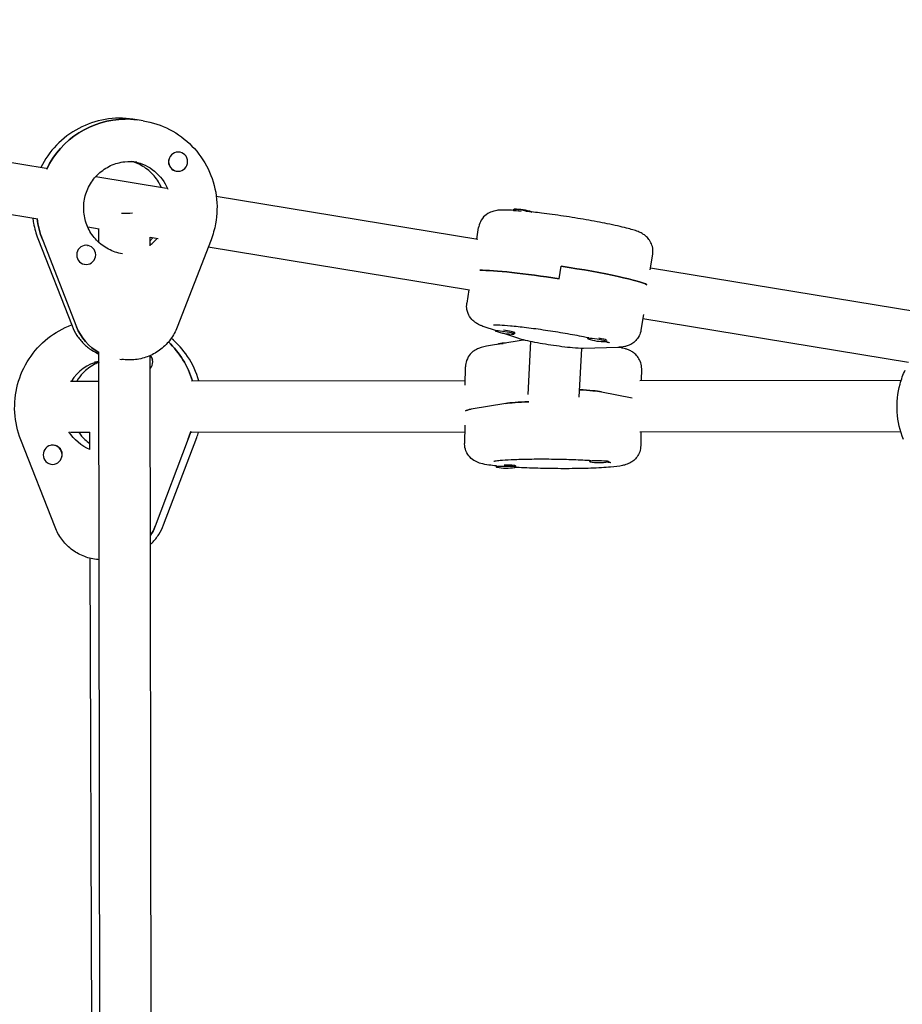
# Model space of a CAD drawing. Units: millimetres. Extents: x -4652 to 3011, y -2973 to 3125.
# Drawn here: x -1653 to -1378, y -501 to -193 of the extents above; entities that cross this region are included whole.
import ezdxf

# ---------------------------------------------------------------- set-up
doc = ezdxf.new("R2010")
doc.units = ezdxf.units.MM
doc.header["$LTSCALE"] = 20
doc.linetypes.add('HIDDEN', pattern=[9.525, 6.35, -3.175])
doc.layers.add('2d', color=230, linetype='Continuous')
doc.layers.add('AS-Free_Space_Hatch', color=31, linetype='HIDDEN')

msp = doc.modelspace()

# ---------------------------------------------------------------- hatches: boundary and pattern name
at = {"layer": 'AS-Free_Space_Hatch'}
h = msp.add_hatch(dxfattribs=at)
h.set_pattern_fill('ANSI31', color=256, scale=100)
h.set_pattern_definition([(85.713, (-2878.02, -1236.72), (-316.612, 23.733), [])])
edge = h.paths.add_edge_path()
edge.add_arc((-2878.02, -1236.72), 500, 0, 360)
edge = h.paths.add_edge_path()
edge.add_line((-393.01, 237.29), (656, 2054.23))
edge.add_arc((1522.03, 1554.23), 1000, 60, 150, ccw=False)
edge.add_arc((1522.03, 1554.23), 1000, -30, 60, ccw=False)
edge.add_line((2388.05, 1054.23), (1339.05, -762.71))
edge.add_arc((473.02, -262.71), 1000, 240, 330, ccw=False)
edge.add_arc((473.02, -262.71), 1000, 150, 240, ccw=False)

# ---------------------------------------------------------------- linework, layer by layer
at = {"layer": '2d'}
for p, q in [((-1728.37, -226.18), (-1645.18, -239.88)), ((-1621.05, -224.47), (-1620.52, -224.55)), ((-1614.92, -225.09), (-1618.1, -224.59)), ((-1603.58, -234.86), (-1603.53, -234.87)), ((-1730.68, -242.01), (-1647.78, -255.66)), ((-1629.65, -242.43), (-1607.63, -246.06)), ((-1604.5, -240.79), (-1604.45, -240.8)), ((-1592.08, -248.62), (-1510.43, -262.06)), ((-1499.35, -253.06), (-1499.3, -252.74)), ((-1632.23, -258.22), (-1628.68, -258.81)), ((-1628.74, -263.07), (-1628.75, -258.8)), ((-1510.76, -262.01), (-1510.19, -258.35)), ((-1647.76, -261.87), (-1637.12, -289.12)), ((-1646.38, -262.11), (-1635.74, -289.36)), ((-1632.28, -263.96), (-1632.22, -263.97)), ((-1612.74, -264.13), (-1612.74, -261.36)), ((-1612.74, -261.43), (-1610.23, -261.85)), ((-1593.72, -262.19), (-1604.29, -289.53)), ((-1594.58, -264.42), (-1513.03, -277.85)), ((-1456.58, -271.6), (-1455.84, -266.76)), ((-1633.18, -269.89), (-1633.15, -269.9)), ((-1485.05, -274.39), (-1484.44, -270.45)), ((-1456.48, -270.95), (-1373.36, -284.63)), ((-1513.2, -277.82), (-1513.85, -282.01)), ((-1458.75, -285.58), (-1459.5, -290.42)), ((-1458.93, -286.76), (-1375.96, -300.42)), ((-1504.95, -290.59), (-1508.42, -289.4)), ((-1504.93, -290.49), (-1504.96, -290.69)), ((-1497.95, -292.98), (-1502.6, -291.39)), ((-1499.24, -290.98), (-1498.99, -291.18)), ((-1498.97, -291.21), (-1499.03, -291.61)), ((-1496.95, -293.67), (-1507.76, -295.49)), ((-1504.15, -294.88), (-1504.14, -294.78)), ((-1494.74, -310.53), (-1493.88, -294.01)), ((-1476.15, -292.69), (-1476.2, -293.04)), ((-1470.23, -293.64), (-1470.27, -293.96)), ((-1628.08, -794.74), (-1628.7, -297.4)), ((-1478.76, -311.36), (-1477.97, -296.14)), ((-1466.74, -295.82), (-1477.43, -296.14)), ((-1465.58, -296.01), (-1466.57, -295.82)), ((-1622.18, -299.47), (-1621.59, -299.56)), ((-1612.08, -794.08), (-1612.7, -298.37)), ((-1514.35, -307.63), (-1514.28, -301.88)), ((-1459.32, -306.15), (-1459.28, -302.54)), ((-1637.62, -306.35), (-1628.69, -306.34)), ((-1599.85, -306.31), (-1514.33, -306.21)), ((-1459.9, -306.15), (-1378.26, -306.06)), ((-1471.87, -309.7), (-1462.22, -311.59)), ((-1501.7, -313.33), (-1512.51, -315.14)), ((-1637.6, -322.35), (-1631.58, -322.35)), ((-1631.56, -327.68), (-1631.58, -322.25)), ((-1599.83, -322.31), (-1514.52, -322.21)), ((-1514.5, -320.07), (-1514.57, -325.82)), ((-1459.88, -322.15), (-1378.45, -322.06)), ((-1459.52, -322.15), (-1459.57, -326.48)), ((-1642.41, -352.01), (-1653.11, -324.73)), ((-1600.83, -324.4), (-1611.19, -351.7)), ((-1608.53, -351.25), (-1598.18, -323.95)), ((-1643.57, -326.38), (-1643.64, -326.39)), ((-1475.59, -331.09), (-1475.59, -331.44)), ((-1469.59, -331.31), (-1469.59, -331.51)), ((-1642.69, -332.32), (-1642.73, -332.32)), ((-1504.69, -332.85), (-1504.69, -333.15)), ((-1499, -332.63), (-1498.71, -332.8)), ((-1498.69, -332.83), (-1498.69, -333.23)), ((-1630.19, -710.36), (-1631.44, -361.69))]:
    msp.add_line(p, q, dxfattribs=at)
for centre, start, end in [((-1498.58, -267.69), 70.4471, 92.0056), ((-1499.76, -276.66), 250.4024, 272.0056), ((-1501.32, -309.47), 91.6745, 100.103), ((-1471, -279.01), 250.4024, 272.0056), ((-1472.42, -316.82), 258.513, 280.103), ((-1501.51, -318.53), 258.513, 280.103)]:
    msp.add_arc(centre, 15, start, end, dxfattribs=at)
at = {"layer": '2d', "extrusion": (0, 0, -1)}
for centre, major_axis, ratio, start_param, end_param in [((-1620.49, -252.05), (4.25, 27.17), 0.990936, -1.277152, -0.157646), ((-1621.02, -251.97), (4.25, 27.17), 0.990936, -0.157646, 0), ((-1620.49, -252.05), (2.24, 14.33), 0.990936, 0.046853, 1.015338), ((-1620.49, -252.05), (2.24, 14.33), 0.990936, 0.046853, 1.015338), ((-1496.4, -253.59), (-2.96, 0.46), 0.071102, 0.176755, 1.379586), ((-1496.34, -253.2), (-2.96, 0.46), 0.071102, 0, 2.773928), ((-1621.02, -251.97), (4.25, 27.17), 0.990936, -2.10216, -1.857781), ((-1484.54, -272.41), (27.18, -4.21), 0.071102, -1.578024, -0.150452), ((-1485.15, -276.36), (27.18, -4.21), 0.071102, -2.720973, -1.578024), ((-1620.98, -283.46), (-2.47, -15.81), 0.990936, 0.351837, 1.039432), ((-1625.34, -314.28), (4.21, -27.18), 0.982827, -2.242111, -1.714065), ((-1501.14, -294.82), (-3, 0.04), 0.071409, 0.002868, 1.09222), ((-1501.14, -294.82), (-3, 0.04), 0.071409, 0, 0.002868), ((-1486.78, -309.94), (16, -0.19), 0.071409, -1.038074, -0.37085), ((-1486.83, -313.93), (-16, 0.19), 0.071409, 0.376586, 1.068304), ((-1486.95, -316.18), (-27.5, 0.33), 0.071409, 0.102441, 0.376586), ((-1626.07, -314.39), (-2.22, 14.33), 0.982827, -2.591003, -1.985768), ((-1626.07, -314.39), (-2.22, 14.33), 0.982827, -2.591003, -1.985768), ((-1626.07, -314.39), (4.21, -27.18), 0.982827, -1.135147, -1.047239), ((-1625.87, -345.88), (2.45, -15.81), 0.982827, -1.047239, -0.844751)]:
    msp.add_ellipse(centre, major_axis=major_axis, ratio=ratio, start_param=start_param, end_param=end_param, dxfattribs=at)
at = {"layer": '2d'}
for centre, major_axis, ratio, start_param, end_param in [((-1620.49, -252.05), (4.25, 27.17), 0.990936, 0.157646, 1.277152), ((-1621.02, -251.97), (4.25, 27.17), 0.990936, 0, 0.157646), ((-1603.99, -237.83), (0.46, 2.96), 0.990936, -1.41315, 1.728442), ((-1604.04, -237.83), (-0.46, -2.96), 0.990936, -1.59683, -1.41315), ((-1604.04, -237.83), (-0.46, -2.96), 0.990936, -1.41315, 0), ((-1603.99, -237.83), (-0.46, -2.96), 0.990936, -1.41315, 1.728442), ((-1620.75, -253.7), (8, 0.01), 0.02109, -1.691196, -1.25697), ((-1621.02, -251.97), (-4.25, -27.17), 0.990936, -1.283811, -1.039432), ((-1632.69, -266.94), (0.46, 2.96), 0.990936, -1.41315, 1.728442), ((-1632.74, -266.93), (0.46, 2.96), 0.990936, 0, 0.341325), ((-1621.02, -251.97), (2.24, 14.33), 0.990936, -2.371203, -2.163154), ((-1621.02, -251.97), (2.24, 14.33), 0.990936, -2.371203, -2.163154), ((-1632.69, -266.94), (-0.46, -2.96), 0.990936, -1.41315, 1.728442), ((-1484.54, -272.41), (27.18, -4.21), 0.071102, 0.150452, 1.578024), ((-1485.15, -276.36), (-27.18, 4.21), 0.071102, -1.563569, -0.42062), ((-1620.98, -283.46), (-2.47, -15.81), 0.990936, -1.039432, -0.351837), ((-1502, -291.15), (-2.96, 0.46), 0.071102, 0.007227, 0.356728), ((-1502, -291.15), (2.96, -0.46), 0.071102, 0.007227, 3.14882), ((-1501.94, -290.76), (2.96, -0.46), 0.071102, 0.007227, 1.761703), ((-1502, -291.15), (2.96, -0.46), 0.071102, -0.356728, 0.007227), ((-1501.94, -290.76), (2.96, -0.46), 0.071102, 0, 0.007227), ((-1625.34, -314.28), (-4.21, 27.18), 0.982827, -1.427528, -0.899482), ((-1473.24, -293.5), (-2.96, 0.46), 0.071102, 0.007227, 0.356728), ((-1473.24, -293.5), (2.96, -0.46), 0.071102, 0.007227, 3.14882), ((-1473.18, -293.1), (2.96, -0.46), 0.071102, 0.19121, 1.394041), ((-1473.24, -293.5), (2.96, -0.46), 0.071102, -0.356728, 0.007227), ((-1625.34, -314.28), (-2.22, 14.33), 0.982827, 0.091099, 0.841064), ((-1625.34, -314.28), (-2.22, 14.33), 0.982827, 0.091099, 0.841064), ((-1614.86, -300.34), (-0.46, 2.96), 0.982827, -2.471116, -1.720635), ((-1614.86, -300.34), (-0.46, 2.96), 0.982827, -1.720635, -0.997388), ((-1614.79, -300.33), (-0.46, 2.96), 0.982827, -1.536653, -0.990486), ((-1486.78, -309.94), (16, -0.19), 0.071409, 0.37085, 1.038074), ((-1486.83, -313.93), (-16, 0.19), 0.071409, -1.068304, -0.376586), ((-1486.95, -316.18), (-27.5, 0.33), 0.071409, -0.376586, -0.102441), ((-1626.07, -314.39), (-4.21, 27.18), 0.982827, -2.094353, -2.006445), ((-1643.18, -329.36), (-0.46, 2.96), 0.982827, -1.720635, 1.420957), ((-1643.11, -329.35), (-0.46, 2.96), 0.982827, -1.720635, 0), ((-1643.18, -329.36), (0.46, -2.96), 0.982827, -1.720635, 1.420957), ((-1643.11, -329.35), (-0.46, 2.96), 0.982827, -1.904315, -1.720635), ((-1472.59, -331.48), (3, -0.04), 0.071409, -0.002868, 3.138725), ((-1472.59, -331.48), (-3, 0.04), 0.071409, -0.002868, 0.358347), ((-1472.59, -331.48), (3, -0.04), 0.071409, -0.358347, -0.002868), ((-1501.69, -333.19), (3, -0.04), 0.071409, -0.002868, 3.138725), ((-1501.69, -333.19), (-3, 0.04), 0.071409, -0.002868, 0.358347), ((-1501.69, -332.79), (3, -0.04), 0.071409, 0, 1.751608), ((-1501.69, -333.19), (3, -0.04), 0.071409, -0.358347, -0.002868), ((-1625.87, -345.88), (-2.45, 15.81), 0.982827, -2.296841, -2.094353)]:
    msp.add_ellipse(centre, major_axis=major_axis, ratio=ratio, start_param=start_param, end_param=end_param, dxfattribs=at)
for points, knots in [([(-1618.1, -224.59), (-1620.97, -224.14), (-1623.92, -224.16), (-1629.66, -225.12), (-1632.45, -226.07), (-1637.6, -228.8), (-1639.96, -230.58), (-1643.94, -234.73), (-1645.57, -237.07), (-1646.82, -239.61)], [2.983947, 2.983947, 2.983947, 2.983947, 3.302808, 3.302808, 3.621899, 3.621899, 3.941582, 3.941582, 4.250374, 4.250374, 4.250374, 4.250374]), ([(-1614.92, -225.09), (-1612.04, -225.53), (-1609.24, -226.45), (-1604.07, -229.12), (-1601.7, -230.87), (-1597.63, -235.05), (-1595.92, -237.47), (-1593.36, -242.72), (-1592.5, -245.56), (-1591.71, -251.37), (-1591.78, -254.35), (-1592.63, -258.92), (-1593.1, -260.58), (-1593.72, -262.19)], [3.299239, 3.299239, 3.299239, 3.299239, 3.6181, 3.6181, 3.937191, 3.937191, 4.256873, 4.256873, 4.577265, 4.577265, 4.898205, 4.898205, 5.086107, 5.086107, 5.086107, 5.086107]), ([(-1621.4, -266.58), (-1622.92, -266.34), (-1624.39, -265.86), (-1627.12, -264.44), (-1628.37, -263.5), (-1630.5, -261.28), (-1631.39, -260), (-1632.72, -257.22), (-1633.16, -255.72), (-1633.56, -252.66), (-1633.51, -251.1), (-1632.94, -248.08), (-1632.41, -246.61), (-1630.94, -243.92), (-1629.99, -242.69), (-1627.75, -240.59), (-1626.46, -239.72), (-1623.68, -238.43), (-1622.19, -238.02), (-1619.42, -237.71), (-1618.16, -237.74), (-1616.92, -237.93)], [0.157646, 0.157646, 0.157646, 0.157646, 0.480605, 0.480605, 0.802935, 0.802935, 1.123689, 1.123689, 1.442636, 1.442636, 1.760253, 1.760253, 2.077455, 2.077455, 2.395273, 2.395273, 2.714552, 2.714552, 3.035644, 3.035644, 3.299239, 3.299239, 3.299239, 3.299239]), ([(-1609.27, -245.79), (-1609.45, -245.39), (-1609.65, -244.99), (-1610.61, -243.27), (-1611.57, -242.05), (-1613.82, -239.97), (-1615.12, -239.12), (-1617.17, -238.2), (-1617.84, -237.96), (-1618.53, -237.77)], [8.2720589, 8.2720589, 8.2720589, 8.2720589, 8.3631664, 8.3631664, 8.6824457, 8.6824457, 9.0035376, 9.0035376, 9.1538432, 9.1538432, 9.1538432, 9.1538432]), ([(-1499.35, -253.04), (-1500.15, -252.99), (-1500.88, -252.96), (-1502.48, -252.93), (-1503.25, -252.93), (-1504.65, -253.08), (-1505.16, -253.12), (-1506.53, -253.62), (-1507.1, -253.83), (-1508.33, -254.78), (-1508.89, -255.31), (-1509.72, -256.69), (-1510.02, -257.4), (-1510.17, -258.22), (-1510.18, -258.29), (-1510.19, -258.35)], [4.0499168, 4.0499168, 4.0499168, 4.0499168, 4.2178465, 4.2178465, 4.4464174, 4.4464174, 4.5757895, 4.5757895, 4.6374955, 4.6374955, 4.6758959, 4.6758959, 4.702934, 4.702934, 4.7051615, 4.7051615, 4.7051615, 4.7051615]), ([(-1455.84, -266.76), (-1455.73, -266.1), (-1455.75, -265.42), (-1455.96, -264.16), (-1456.16, -263.6), (-1456.66, -262.56), (-1456.97, -262.15), (-1457.6, -261.41), (-1457.91, -261.14), (-1458.54, -260.63), (-1458.84, -260.45), (-1459.62, -260.01), (-1460.02, -259.84), (-1461.5, -259.25), (-1462.61, -258.93), (-1465.68, -258.13), (-1467.72, -257.67), (-1472.07, -256.79), (-1474.31, -256.37), (-1478.94, -255.57), (-1481.33, -255.19), (-1486.04, -254.49), (-1488.36, -254.17), (-1492.29, -253.69), (-1493.95, -253.5), (-1495.47, -253.35)], [1.563569, 1.563569, 1.563569, 1.563569, 1.58702, 1.58702, 1.612812, 1.612812, 1.645464, 1.645464, 1.688116, 1.688116, 1.747108, 1.747108, 1.862898, 1.862898, 2.177057, 2.177057, 2.55731, 2.55731, 2.891314, 2.891314, 3.218622, 3.218622, 3.545051, 3.545051, 3.805921, 3.805921, 3.805921, 3.805921]), ([(-1649.42, -255.39), (-1649.35, -255.96), (-1649.26, -256.52), (-1648.83, -258.71), (-1648.37, -260.32), (-1647.76, -261.87)], [4.8418316, 4.8418316, 4.8418316, 4.8418316, 4.9040325, 4.9040325, 5.086107, 5.086107, 5.086107, 5.086107]), ([(-1612.74, -262.47), (-1612.49, -262.24), (-1612.24, -261.99), (-1611.95, -261.69), (-1611.9, -261.63), (-1611.85, -261.58)], [7.01972954, 7.01972954, 7.01972954, 7.01972954, 7.0915821, 7.0915821, 7.10665944, 7.10665944, 7.10665944, 7.10665944]), ([(-1508.42, -289.4), (-1508.69, -289.31), (-1508.95, -289.21), (-1509.48, -289.01), (-1509.74, -288.9), (-1510.32, -288.61), (-1510.64, -288.45), (-1511.23, -288.06), (-1511.45, -287.9), (-1512.07, -287.37), (-1512.53, -286.95), (-1513.33, -285.64), (-1513.67, -284.92), (-1513.94, -283.39), (-1513.96, -282.69), (-1513.85, -282.01)], [1.1970783, 1.1970783, 1.1970783, 1.1970783, 1.2732674, 1.2732674, 1.3494565, 1.3494565, 1.4256456, 1.4256456, 1.4637401, 1.4637401, 1.5177194, 1.5177194, 1.5538469, 1.5538469, 1.5780238, 1.5780238, 1.5780238, 1.5780238]), ([(-1653.11, -324.73), (-1654.18, -322), (-1654.82, -319.09), (-1655.15, -313.22), (-1654.85, -310.26), (-1653.34, -304.58), (-1652.14, -301.87), (-1648.94, -296.98), (-1646.95, -294.8), (-1642.43, -291.22), (-1639.91, -289.81), (-1637.23, -288.83)], [1.197078, 1.197078, 1.197078, 1.197078, 1.518995, 1.518995, 1.84107, 1.84107, 2.162512, 2.162512, 2.482745, 2.482745, 2.796685, 2.796685, 2.796685, 2.796685]), ([(-1505.55, -288.78), (-1505.55, -288.78), (-1505.55, -288.78), (-1505.52, -288.78), (-1505.38, -288.77), (-1504.81, -288.76), (-1504.27, -288.77), (-1502.7, -288.85), (-1501.55, -288.93), (-1498.76, -289.19), (-1497.07, -289.38), (-1493.37, -289.83), (-1491.36, -290.11), (-1487.26, -290.71), (-1485.16, -291.04), (-1481.13, -291.73), (-1479.2, -292.09), (-1476.86, -292.55), (-1476.29, -292.66), (-1475.75, -292.78)], [1.847664, 1.847664, 1.847664, 1.847664, 1.859914, 1.859914, 1.978817, 1.978817, 2.174243, 2.174243, 2.440841, 2.440841, 2.740261, 2.740261, 3.050424, 3.050424, 3.363639, 3.363639, 3.676226, 3.676226, 3.780912, 3.780912, 3.780912, 3.780912]), ([(-1637.12, -289.12), (-1636.72, -290.15), (-1636.21, -291.14), (-1635, -292.99), (-1634.29, -293.85), (-1632.73, -295.41), (-1631.86, -296.11), (-1630.22, -297.17), (-1629.47, -297.57), (-1628.7, -297.91)], [5.086107, 5.086107, 5.086107, 5.086107, 5.2939935, 5.2939935, 5.50188, 5.50188, 5.7097664, 5.7097664, 5.8690362, 5.8690362, 5.8690362, 5.8690362]), ([(-1604.29, -289.53), (-1604.81, -290.87), (-1605.51, -292.14), (-1607.23, -294.46), (-1608.25, -295.5), (-1610.52, -297.27), (-1611.78, -298), (-1614.44, -299.1), (-1615.85, -299.47), (-1618.71, -299.81), (-1620.17, -299.78), (-1621.59, -299.56)], [5.086107, 5.086107, 5.086107, 5.086107, 5.357052, 5.357052, 5.627997, 5.627997, 5.898942, 5.898942, 6.169886, 6.169886, 6.440831, 6.440831, 6.440831, 6.440831]), ([(-1459.5, -290.42), (-1459.6, -291.08), (-1459.82, -291.72), (-1460.4, -292.86), (-1460.76, -293.33), (-1461.56, -294.17), (-1461.97, -294.47), (-1462.79, -294.99), (-1463.17, -295.15), (-1463.93, -295.44), (-1464.27, -295.52), (-1464.93, -295.67), (-1465.23, -295.71), (-1465.81, -295.77), (-1466.07, -295.79), (-1466.48, -295.81), (-1466.61, -295.82), (-1466.74, -295.82)], [4.7196164, 4.7196164, 4.7196164, 4.7196164, 4.7430671, 4.7430671, 4.7688592, 4.7688592, 4.801512, 4.801512, 4.8441636, 4.8441636, 4.9031558, 4.9031558, 4.9764539, 4.9764539, 5.049752, 5.049752, 5.086107, 5.086107, 5.086107, 5.086107]), ([(-1597.49, -306.31), (-1598.28, -303.6), (-1599.49, -301.01), (-1602.47, -296.54), (-1604.18, -294.61), (-1606.13, -292.96)], [1.8531791, 1.8531791, 1.8531791, 1.8531791, 2.1621857, 2.1621857, 2.4423935, 2.4423935, 2.4423935, 2.4423935]), ([(-1477.43, -296.14), (-1478.52, -296.17), (-1479.55, -296.1), (-1481.87, -295.88), (-1483, -295.76), (-1485.31, -295.46), (-1486.47, -295.3), (-1488.78, -294.95), (-1489.93, -294.76), (-1492.13, -294.36), (-1493.17, -294.16), (-1495.13, -293.75), (-1496.02, -293.54), (-1497.2, -293.22), (-1497.57, -293.11), (-1497.95, -292.98)], [5.086107, 5.086107, 5.086107, 5.086107, 5.564938, 5.564938, 5.934222, 5.934222, 6.272798, 6.272798, 6.606387, 6.606387, 6.943777, 6.943777, 7.302225, 7.302225, 7.480264, 7.480264, 7.480264, 7.480264]), ([(-1470.56, -294.01), (-1470.39, -294.06), (-1470.23, -294.1), (-1469.85, -294.22), (-1469.67, -294.28), (-1469.49, -294.35), (-1469.45, -294.36), (-1469.45, -294.36)], [4.206828, 4.206828, 4.206828, 4.206828, 4.2723165, 4.2723165, 4.3815943, 4.3815943, 4.4499763, 4.4499763, 4.4499763, 4.4499763]), ([(-1507.76, -295.49), (-1508.03, -295.54), (-1508.3, -295.59), (-1508.85, -295.7), (-1509.13, -295.77), (-1509.75, -295.96), (-1510.08, -296.07), (-1510.74, -296.36), (-1510.98, -296.49), (-1511.68, -296.92), (-1512.2, -297.26), (-1513.2, -298.43), (-1513.64, -299.09), (-1514.14, -300.54), (-1514.27, -301.21), (-1514.28, -301.88)], [1.1970783, 1.1970783, 1.1970783, 1.1970783, 1.2723954, 1.2723954, 1.3477126, 1.3477126, 1.4230297, 1.4230297, 1.4606883, 1.4606883, 1.5141657, 1.5141657, 1.5501096, 1.5501096, 1.573664, 1.573664, 1.573664, 1.573664]), ([(-1459.28, -302.54), (-1459.27, -301.87), (-1459.38, -301.2), (-1459.77, -299.99), (-1460.05, -299.46), (-1460.69, -298.5), (-1461.05, -298.14), (-1461.78, -297.49), (-1462.13, -297.27), (-1462.83, -296.86), (-1463.15, -296.72), (-1463.78, -296.47), (-1464.08, -296.38), (-1464.64, -296.22), (-1464.9, -296.15), (-1465.31, -296.06), (-1465.44, -296.04), (-1465.58, -296.01)], [4.7152567, 4.7152567, 4.7152567, 4.7152567, 4.7388145, 4.7388145, 4.7647241, 4.7647241, 4.79752, 4.79752, 4.8403552, 4.8403552, 4.8997009, 4.8997009, 4.9738709, 4.9738709, 5.048041, 5.048041, 5.086107, 5.086107, 5.086107, 5.086107]), ([(-1628.69, -300.47), (-1629.16, -300.66), (-1629.62, -300.87), (-1631.41, -301.81), (-1632.65, -302.75), (-1634.42, -304.62), (-1635.06, -305.45), (-1635.59, -306.35)], [3.5101387, 3.5101387, 3.5101387, 3.5101387, 3.6171472, 3.6171472, 3.9415683, 3.9415683, 4.1599502, 4.1599502, 4.1599502, 4.1599502]), ([(-1377.58, -324.61), (-1378.66, -321.87), (-1379.31, -318.97), (-1379.66, -313.1), (-1379.36, -310.13), (-1378.22, -305.78), (-1377.69, -304.31), (-1377.04, -302.89)], [1.1970783, 1.1970783, 1.1970783, 1.1970783, 1.5191679, 1.5191679, 1.8412194, 1.8412194, 2.0125699, 2.0125699, 2.0125699, 2.0125699]), ([(-1635.02, -322.35), (-1634.46, -323.16), (-1633.82, -323.9), (-1632.63, -325.04), (-1632.11, -325.47), (-1631.57, -325.85)], [5.3236623, 5.3236623, 5.3236623, 5.3236623, 5.5270985, 5.5270985, 5.6668019, 5.6668019, 5.6668019, 5.6668019]), ([(-1504.59, -332.86), (-1505.46, -332.77), (-1506.25, -332.68), (-1507.88, -332.44), (-1508.65, -332.3), (-1510.01, -331.91), (-1510.51, -331.79), (-1511.78, -331.06), (-1512.3, -330.75), (-1513.35, -329.6), (-1513.81, -328.98), (-1514.39, -327.48), (-1514.56, -326.73), (-1514.57, -325.91), (-1514.57, -325.86), (-1514.57, -325.82)], [4.0432589, 4.0432589, 4.0432589, 4.0432589, 4.2242741, 4.2242741, 4.4543214, 4.4543214, 4.5819213, 4.5819213, 4.6426534, 4.6426534, 4.680879, 4.680879, 4.7078649, 4.7078649, 4.7095213, 4.7095213, 4.7095213, 4.7095213]), ([(-1459.57, -326.48), (-1459.58, -327.15), (-1459.7, -327.82), (-1460.12, -329.03), (-1460.41, -329.55), (-1461.08, -330.49), (-1461.45, -330.84), (-1462.19, -331.47), (-1462.54, -331.69), (-1463.25, -332.08), (-1463.58, -332.21), (-1464.42, -332.52), (-1464.85, -332.62), (-1466.41, -332.96), (-1467.56, -333.1), (-1470.73, -333.38), (-1472.82, -333.49), (-1477.26, -333.65), (-1479.54, -333.69), (-1484.24, -333.71), (-1486.66, -333.7), (-1491.42, -333.61), (-1493.76, -333.54), (-1497.03, -333.4), (-1498.06, -333.35), (-1499.05, -333.29)], [1.567929, 1.567929, 1.567929, 1.567929, 1.591486, 1.591486, 1.617396, 1.617396, 1.650192, 1.650192, 1.693027, 1.693027, 1.752373, 1.752373, 1.869384, 1.869384, 2.183543, 2.183543, 2.563369, 2.563369, 2.897368, 2.897368, 3.224693, 3.224693, 3.551154, 3.551154, 3.709774, 3.709774, 3.709774, 3.709774]), ([(-1505.39, -331.35), (-1505.39, -331.35), (-1505.39, -331.35), (-1505.36, -331.34), (-1505.21, -331.31), (-1504.65, -331.22), (-1504.11, -331.16), (-1502.53, -331.01), (-1501.37, -330.93), (-1498.56, -330.79), (-1496.86, -330.74), (-1493.14, -330.67), (-1491.1, -330.66), (-1486.95, -330.68), (-1484.83, -330.71), (-1480.75, -330.83), (-1478.79, -330.91), (-1476.37, -331.04), (-1475.76, -331.07), (-1475.17, -331.11)], [4.979508, 4.979508, 4.979508, 4.979508, 4.992566, 4.992566, 5.112036, 5.112036, 5.308104, 5.308104, 5.57503, 5.57503, 5.874536, 5.874536, 6.184708, 6.184708, 6.497902, 6.497902, 6.810437, 6.810437, 6.922538, 6.922538, 6.922538, 6.922538]), ([(-1469.91, -331.61), (-1469.76, -331.63), (-1469.64, -331.65), (-1469.28, -331.7), (-1469.09, -331.74), (-1468.92, -331.78), (-1468.88, -331.79), (-1468.88, -331.79)], [7.3529085, 7.3529085, 7.3529085, 7.3529085, 7.4059832, 7.4059832, 7.5146316, 7.5146316, 7.5811272, 7.5811272, 7.5811272, 7.5811272]), ([(-1628.62, -362.13), (-1628.92, -362.11), (-1629.22, -362.08), (-1630.95, -361.87), (-1632.34, -361.51), (-1634.98, -360.41), (-1636.23, -359.68), (-1638.48, -357.93), (-1639.49, -356.89), (-1641.19, -354.6), (-1641.89, -353.34), (-1642.41, -352.01)], [6.345397, 6.345397, 6.345397, 6.345397, 6.40273, 6.40273, 6.672113, 6.672113, 6.941497, 6.941497, 7.21088, 7.21088, 7.480264, 7.480264, 7.480264, 7.480264]), ([(-1612.62, -357.31), (-1612.45, -357.15), (-1612.28, -356.99), (-1611.33, -356.03), (-1610.63, -355.16), (-1609.43, -353.29), (-1608.93, -352.29), (-1608.53, -351.25)], [0.7333876, 0.7333876, 0.7333876, 0.7333876, 0.7781826, 0.7781826, 0.9876304, 0.9876304, 1.1970783, 1.1970783, 1.1970783, 1.1970783])]:
    msp.add_open_spline(points, degree=3, knots=knots, dxfattribs=at)
for points in [[(-1495.98, -293.54), (-1496.31, -293.58), (-1496.62, -293.62), (-1496.95, -293.67)], [(-1630.11, -300.35), (-1629.64, -300.27), (-1629.17, -300.23), (-1628.69, -300.2)], [(-1598.18, -323.95), (-1597.97, -323.41), (-1597.78, -322.86), (-1597.61, -322.31)]]:
    msp.add_open_spline(points, degree=3, dxfattribs=at)

doc.saveas('drawing.dxf')
